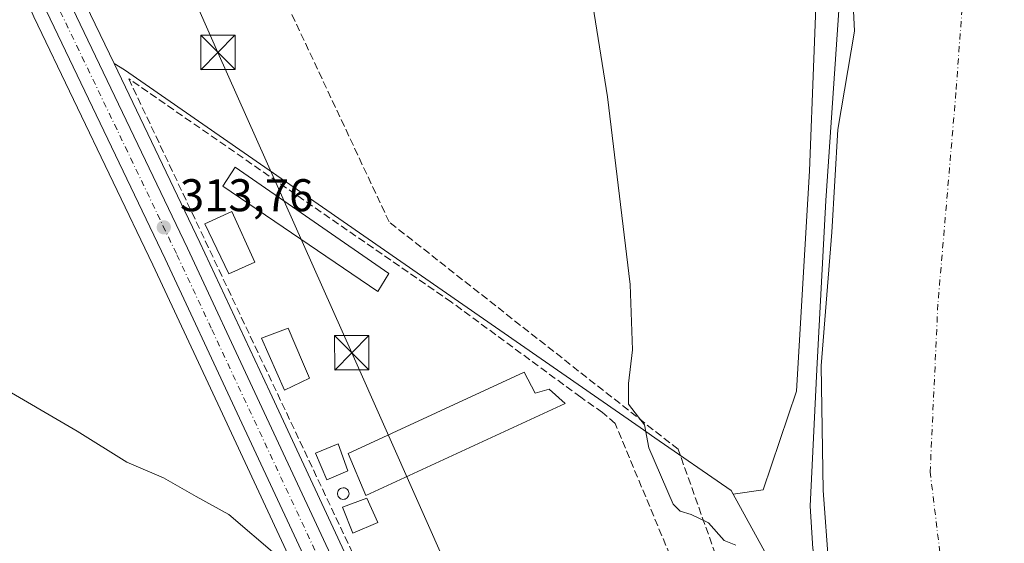
# Model space of a CAD drawing. Units: metres. Extents: x 594148 to 597604, y 4703622 to 4705983.
# Drawn here: x 595436 to 595652, y 4704810 to 4704924 of the extents above; entities that cross this region are included whole.
import ezdxf

# ---------------------------------------------------------------- set-up
doc = ezdxf.new("R2010")
doc.units = ezdxf.units.M
doc.header["$MEASUREMENT"] = 0
doc.linetypes.add('DGN Style 3', pattern=[2.307223458686699, 1.648016756204785, -0.6592067024819142])
doc.linetypes.add('DGN Style 4', pattern=[2.6384748266838614, 1.318413404963828, -0.6592067024819142, 0.001648016756204785, -0.6592067024819142])
for name, color, linetype, lineweight in [('Agrupación de edificios CxS', 7, 'Continuous', 0), ('Carretera de calzada única Cxs', 7, 'Continuous', 13), ('Carretera de calzada única eje', 7, 'DGN Style 4', 0), ('Conducción de hidrocarburos lineal', 6, 'DGN Style 3', 0), ('Corriente natural Cxs', 4, 'Continuous', 13), ('Corriente natural eje', 4, 'DGN Style 4', 0), ('Cultivos herbáceos CxS', 92, 'Continuous', 0), ('Curva de nivel normal', 30, 'Continuous', 0), ('Edificación industrial Cxs', 135, 'Continuous', 13), ('Instalación sanitaria CxS', 9, 'Continuous', 0), ('Matorral CxS', 135, 'Continuous', 0), ('Muro lineal', 1, 'DGN Style 3', 13), ('Núcleo urbano CxS', 7, 'Continuous', 0), ('Punto de cota en terreno', 7, 'Continuous', 0), ('Rótulo de punto de cota en terreno', 7, 'Continuous', 0), ('Silo Cxs', 1, 'Continuous', 0), ('Suelo desnudo CxS', 253, 'Continuous', 0), ('Tendido', 6, 'Continuous', 0), ('Torre de tendido puntual', 7, 'Continuous', 0)]:
    doc.layers.add(name, color=color, linetype=linetype, lineweight=lineweight)
doc.styles.add('Style-Arial', font='txt')

# ---------------------------------------------------------------- blocks, each defined once
blk = doc.blocks.new('*U14')
at = {"layer": 'Cultivos herbáceos CxS', "color": 92, "linetype": 'Continuous', "lineweight": 0}
blk.add_polyline3d([(595439.5343000004, 4704924.955700001, 313.5), (595465.5184000004, 4704870.7271, 313.8034999999945), (595480.7615, 4704838.091499999, 314.4207000000025), (595515.4829000002, 4704763.617699999, 315.3206999999966), (595525.8335999995, 4704742.4365, 315.5412999999971), (595533.4861000003, 4704725.403700001, 315.8690999999963), (595542.0957000004, 4704707.2117, 316.3476999999984), (595548.0537, 4704694.975099999, 316.664300000004)], dxfattribs=at)
blk = doc.blocks.new('5PATER')
at = {"layer": 'Núcleo urbano CxS', "linetype": 'Continuous', "lineweight": 0}
h = blk.add_hatch(color=51, dxfattribs=at)
edge = h.paths.add_edge_path()
edge.add_ellipse((0, 0), major_axis=(-0.1095731443231308, -0.1110710700762829), ratio=0.9994222409660322, start_angle=0, end_angle=360)
blk = doc.blocks.new('5TTEND')
at = {"layer": 'Instalación sanitaria CxS', "color": 7, "linetype": 'Continuous', "lineweight": 0}
for p, q in [((-0.375, 0.3754), (0.375, -0.3746)), ((0.3720000000000001, 0.3784000000000001), (-0.3720000000000001, -0.3776))]:
    blk.add_line(p, q, dxfattribs=at)
at = {"layer": 'Instalación sanitaria CxS', "color": 7, "linetype": 'Continuous', "lineweight": 0, "flags": 128}
blk.add_lwpolyline([(-0.375, -0.3746), (0.375, -0.3746), (0.375, 0.3754), (-0.375, 0.3754), (-0.3720000000000001, -0.3776)], dxfattribs=at)

msp = doc.modelspace()

# ---------------------------------------------------------------- linework, layer by layer
at = {"layer": 'Agrupación de edificios CxS', "color": 7, "linetype": 'Continuous', "lineweight": 0}
for points in [[(595507.4565000003, 4704807.825099999, 315.3853999999992), (595491.0887000002, 4704842.9287, 314.8509999999951), (595475.8318999996, 4704875.6033, 314.5754000000015), (595457.0755000003, 4704914.726100001, 313.3065000000061), (595459.3362999996, 4704913.355900001, 313.3264999999956), (595572.1031, 4704835.101100001, 310.1187000000064), (595575.3130999999, 4704832.8737, 309.8867999999929), (595591.9647000004, 4704821.318299999, 309.719299999997), (595592.3954999996, 4704820.532500001, 309.7455999999947), (595601.7213000003, 4704803.5253, 309.7375999999931)], [(595553.3375000004, 4704707.2051, 316.1791999999987), (595518.8768999996, 4704782.779300001, 315.4756999999955), (595507.4589000001, 4704807.819900001, 315.3849999999948), (595507.4565000003, 4704807.825099999, 315.3853999999992), (595491.0887000002, 4704842.9287, 314.8509999999951), (595475.8318999996, 4704875.6033, 314.5754000000015), (595457.0755000003, 4704914.726100001, 313.3065000000061), (595459.3362999996, 4704913.355900001, 313.3264999999956), (595572.1031, 4704835.101100001, 310.1187000000064), (595575.3130999999, 4704832.8737, 309.8867999999929), (595591.9647000004, 4704821.318299999, 309.719299999997), (595592.3954999996, 4704820.532500001, 309.7455999999947), (595601.7213000003, 4704803.5253, 309.7375999999931), (595607.3123000005, 4704793.330499999, 309.0850000000065), (595609.0487000003, 4704778.789899999, 311.6411999999983), (595605.6902999999, 4704775.2305, 313.6977000000043), (595610.9782999996, 4704770.237500001, 312.3266000000003), (595614.2182999998, 4704760.7755, 312.2878999999957)]]:
    msp.add_polyline3d(points, dxfattribs=at)
at = {"layer": 'Carretera de calzada única Cxs', "color": 7, "linetype": 'Continuous', "lineweight": 13}
for points in [[(595433.2600999996, 4704958.0001, 313.3702999999951), (595439.8201000001, 4704944.5101, 313.2070999999996), (595447.1401000004, 4704928.5101, 313.2590999999957), (595473.1201, 4704874.3201, 313.9921999999933), (595488.3701, 4704841.6601, 314.5102000000043), (595523.0701000001, 4704767.2401, 315.4079999999958), (595533.4600999998, 4704746.0101, 315.6964000000008), (595541.1201, 4704728.920100001, 315.8669999999984), (595549.6700999998, 4704710.840100001, 316.2311999999947), (595551.8101000005, 4704706.4901, 316.2008999999962)], [(595447.1401000004, 4704928.5101, 313.2590999999957), (595473.1201, 4704874.3201, 313.9921999999933), (595488.3701, 4704841.6601, 314.5102000000043), (595523.0701000001, 4704767.2401, 315.4079999999958), (595533.4600999998, 4704746.0101, 315.6964000000008), (595541.1201, 4704728.920100001, 315.8669999999984), (595549.6700999998, 4704710.840100001, 316.2311999999947), (595551.8101000005, 4704706.4901, 316.2008999999962), (595552.9852999998, 4704704.0515, 316.200800000006), (595554.6801000005, 4704700.590100001, 316.1600999999937), (595566.7100999998, 4704675.890100001, 316.0081000000064), (595587.6901000004, 4704629.7601, 316.3420999999944), (595592.0100999996, 4704621.090100001, 316.3608999999997), (595597.1700999998, 4704610.050100001, 316.5951000000059), (595604.9200999998, 4704597.540100001, 316.5874999999942), (595613.4200999998, 4704587.110099999, 316.926999999996), (595620.3000999996, 4704578.600099999, 317.4726999999984), (595629.6001000004, 4704570.300100001, 318.0261000000028), (595655.7500999998, 4704547.630100001, 319.3133999999991), (595671.1901000004, 4704535.0801, 319.7403999999952), (595690.5301000001, 4704519.5701, 321.3459000000003), (595702.4600999998, 4704511.300100001, 321.0816999999952), (595716.7100999998, 4704502.1601, 321.0822000000044), (595757.0701000001, 4704478.890100001, 320.6125999999931)], [(595550.7600999996, 4704696.300100001, 316.4327999999951), (595544.8000999996, 4704708.5101, 316.2767000000022), (595536.2100999998, 4704726.6601, 315.8484999999928), (595528.5500999996, 4704743.710100001, 315.6015000000043), (595518.1901000004, 4704764.9101, 315.3804999999993), (595483.4801000003, 4704839.360099999, 314.4677999999985), (595468.2301000003, 4704872.0101, 313.8551000000007), (595442.2500999998, 4704926.2301, 313.5556999999972), (595441.5701000001, 4704927.710100001, 313.5668000000005)], [(595753.9200999998, 4704473.380100001, 319.7084000000032), (595713.4101, 4704496.7301, 320.2740000000049), (595698.9200999998, 4704506.0101, 320.4372000000003), (595686.7301000003, 4704514.4801, 320.4275000000052), (595667.1901000004, 4704530.130100001, 320.0654000000068), (595651.6601, 4704542.7601, 319.5941000000021), (595625.4101, 4704565.520099999, 318.4554000000062), (595615.6700999998, 4704574.210100001, 317.9600999999966), (595608.3501000004, 4704583.290100001, 317.4795000000013), (595600.3201000001, 4704594.6801, 317.0963000000047), (595592.3901000004, 4704607.4801, 316.7320999999938), (595587.1401000004, 4704618.7501, 316.7179999999935), (595582.8000999996, 4704627.4301, 316.4257000000071), (595561.8201000001, 4704673.590100001, 316.7448000000004), (595552.2301000003, 4704693.280099999, 316.4315000000061), (595551.4883000003, 4704694.7849, 316.4397999999928), (595550.7600999996, 4704696.300100001, 316.4327999999951), (595544.8000999996, 4704708.5101, 316.2767000000022), (595536.2100999998, 4704726.6601, 315.8484999999928), (595528.5500999996, 4704743.710100001, 315.6015000000043), (595518.1901000004, 4704764.9101, 315.3804999999993), (595483.4801000003, 4704839.360099999, 314.4677999999985), (595468.2301000003, 4704872.0101, 313.8551000000007), (595442.2500999998, 4704926.2301, 313.5556999999972)]]:
    msp.add_polyline3d(points, dxfattribs=at)
at = {"layer": 'Carretera de calzada única eje', "color": 7, "linetype": 'DGN Style 4', "lineweight": 0}
msp.add_polyline3d([(595550.8388999999, 4704702.303900001, 316.2553999999946), (595550.2100999998, 4704703.5701, 316.2440000000061), (595547.2301000003, 4704709.6801, 316.1680999999954), (595542.9600999998, 4704718.710100001, 316.014599999995), (595538.6700999998, 4704727.790100001, 315.8319000000047), (595534.8300999999, 4704736.3101, 315.719299999997), (595531.0100999996, 4704744.850099999, 315.625199999995), (595520.6401000004, 4704766.0701, 315.3702999999951), (595503.2801000001, 4704803.300100001, 315.0377000000008), (595485.9200999998, 4704840.5101, 314.4484999999986), (595478.3000999996, 4704856.8301, 314.2323999999935), (595470.6700999998, 4704873.1601, 313.8751000000047), (595457.6901000004, 4704900.2601, 313.6407999999938), (595444.6901000004, 4704927.360099999, 313.4480999999942), (595444.3501000004, 4704928.100099999, 313.4413999999961), (595440.6901000004, 4704936.100099999, 313.4437999999937), (595440.0176999997, 4704937.577299999, 313.4410000000062)], dxfattribs=at)
at = {"layer": 'Conducción de hidrocarburos lineal', "color": 6, "linetype": 'DGN Style 3', "lineweight": 0}
msp.add_polyline3d([(596173.4369999999, 4704287.1099, 310.264599999995), (596170.4919999996, 4704294.819, 308.2171999999992), (596097.2829999998, 4704339.591, 307.129700000005), (595922.6399999997, 4704408.434, 310.5282000000007), (595719.2010000005, 4704529.785, 310.6342000000004), (595682.8119999999, 4704536.232000001, 319.0341999999946), (595629.9460000005, 4704595.546, 314.9958000000042), (595614.4979999998, 4704624.982999999, 314.0332000000053), (595581.5010000002, 4704731.966, 315.2737999999954), (595601.7249999996, 4704770.476, 315.351800000004), (595580.3779999996, 4704830.362000001, 309.6811000000016), (595517.198, 4704880.077, 312.168399999995), (595423.2213000003, 4705080.736099999, 311.8264000000054), (595281.3925999999, 4705392.567700001, 311.2280000000028), (595136.4029999999, 4705720.491000001, 311.4902000000002), (595141.2740000002, 4705728.083000001, 311.474000000002), (595131.3890000005, 4705757.453000001, 311.7323999999935), (595118.7630000003, 4705763.721000001, 311.6938999999985), (595033.6206, 4705947.814300001, 312.3859999999986)], dxfattribs=at)
at = {"layer": 'Corriente natural Cxs', "color": 4, "linetype": 'Continuous', "lineweight": 13}
msp.add_polyline3d([(595647.5601000005, 4704694.020099999, 303.4851000000053), (595644.5201000003, 4704700.340100001, 304.2486000000063), (595640.4801000003, 4704710.700099999, 304.5580999999947), (595626.3701, 4704754.5101, 305.2363999999943), (595621.5800999999, 4704764.6801, 305.3874999999971), (595618.7801000001, 4704775.7401, 305.0195999999996), (595617.4401000004, 4704787.670100001, 303.7740999999951), (595613.3501000004, 4704804.590100001, 304.3916999999929), (595612.0800999999, 4704821.340100001, 304.6261999999988), (595611.6601, 4704848.630100001, 304.6478000000061), (595614.0000999998, 4704877.8301, 305.1414999999979), (595615.3300999999, 4704900.340100001, 305.7062000000006), (595618.9401000004, 4704921.8301, 306.2635000000009), (595618.7001, 4704926.2401, 306.0926999999938)], dxfattribs=at)
msp.add_polyline3d([(595647.5601000005, 4704694.020099999, 303.4851000000053), (595644.5201000003, 4704700.340100001, 304.2486000000063), (595640.4801000003, 4704710.700099999, 304.5580999999947), (595626.3701, 4704754.5101, 305.2363999999943), (595621.5800999999, 4704764.6801, 305.3874999999971), (595618.7801000001, 4704775.7401, 305.0195999999996), (595617.4401000004, 4704787.670100001, 303.7740999999951), (595613.3501000004, 4704804.590100001, 304.3916999999929), (595612.0800999999, 4704821.340100001, 304.6261999999988), (595611.6601, 4704848.630100001, 304.6478000000061), (595614.0000999998, 4704877.8301, 305.1414999999979), (595615.3300999999, 4704900.340100001, 305.7062000000006), (595618.9401000004, 4704921.8301, 306.2635000000009), (595618.7001, 4704926.2401, 306.0926999999938)], dxfattribs=at)
at = {"layer": 'Corriente natural eje', "color": 4, "linetype": 'DGN Style 4', "lineweight": 0}
msp.add_polyline3d([(595632.1700999998, 4705166.090100001, 303.6190000000061), (595634.9901000002, 4705114.200099999, 303.4951000000001), (595641.7500999998, 4705058.9301, 303.3828000000067), (595645.6501000002, 4704970.4101, 303.5715999999957), (595641.1300999997, 4704908.370100001, 303.2013000000007), (595637.1901000004, 4704862.120100001, 303.4477000000043), (595635.4901000002, 4704825.460100001, 303.2246000000014), (595641.1300999997, 4704778.6501, 303.3745000000054), (595649.5900999998, 4704743.6801, 303.5890000000072), (595663.6401000004, 4704701.100099999, 303.3451999999961), (595685.0701000001, 4704647.520099999, 303.4027999999962), (595713.2600999996, 4704598.450099999, 303.3130999999994), (595748.2200999996, 4704558.970100001, 303.6450000000041), (595778.1001000004, 4704546.0001, 303.1410999999935), (595804.5100999996, 4704532.120100001, 303.7057000000059), (595827.0701000001, 4704519.1501, 303.5832999999984), (595858.0800999999, 4704513.5101, 303.4830999999977), (595885.1401000004, 4704518.020099999, 303.6659000000073), (595904.8800999997, 4704527.610099999, 303.4152999999933), (595924.6101000002, 4704530.4301, 303.4851000000053), (595949.9801000003, 4704519.1501, 303.6012999999948), (595997.5701000001, 4704508.4901, 303.4842999999965), (596055.6501000002, 4704491.5701, 303.1738999999943)], dxfattribs=at)
at = {"layer": 'Cultivos herbáceos CxS', "color": 92, "linetype": 'Continuous', "lineweight": 0}
for points in [[(595601.8711000001, 4705163.4407, 309.3745000000054), (595607.6370999999, 4705047.2169, 308.0522000000055), (595612.3892999999, 4704982.6569, 307.809500000003), (595612.3169, 4704979.901699999, 307.9805000000051), (595611.9210000001, 4704964.849300001, 308.0574000000051), (595609.1102, 4704891.2731, 307.0498999999982), (595607.7046999997, 4704867.840700001, 306.375), (595606.2598000001, 4704843.078500001, 306.706600000005), (595598.9649, 4704821.4727, 308.9327000000048), (595592.3954999996, 4704820.532500001, 309.3894), (595591.9648000002, 4704821.318299999, 309.3831999999966), (595575.3130999999, 4704832.8737, 309.9073000000063), (595572.1031, 4704835.101100001, 310.0868999999948), (595459.3362999996, 4704913.355900001, 312.8132999999943), (595457.0755000003, 4704914.726100001, 312.868100000007), (595449.8569, 4704929.7827, 312.9379999999946), (595442.5481000004, 4704945.758300001, 312.892200000002), (595442.5181, 4704945.822100001, 312.8898000000045), (595435.9710999997, 4704959.285300001, 313.1570000000065)], [(595601.8711000001, 4705163.4407, 309.3745000000054), (595607.6370999999, 4705047.2169, 308.0522000000055), (595612.3892999999, 4704982.6569, 307.809500000003), (595612.3169, 4704979.901699999, 307.9805000000051), (595611.9210000001, 4704964.849300001, 308.0574000000051), (595609.1102, 4704891.2731, 307.0498999999982), (595607.7046999997, 4704867.840700001, 306.375), (595606.2598000001, 4704843.078500001, 306.706600000005), (595598.9649, 4704821.4727, 308.9327000000048), (595592.3954999996, 4704820.532500001, 309.3894)], [(595435.9710999997, 4704959.285300001, 313.1570000000065), (595442.5181, 4704945.822100001, 312.8898000000045), (595442.5481000004, 4704945.758300001, 312.892200000002), (595449.8569, 4704929.7827, 312.9379999999946), (595457.0755000003, 4704914.726100001, 312.868100000007)], [(595432.2285000002, 4704940.925899999, 313.6573000000063), (595438.8430000005, 4704926.460100001, 313.539300000004), (595439.5343000004, 4704924.955700001, 313.5), (595465.5184000004, 4704870.7271, 313.8034999999945), (595480.7615, 4704838.091499999, 314.4207000000025), (595515.4829000002, 4704763.617699999, 315.3206999999966), (595525.8335999995, 4704742.4365, 315.5412999999971), (595533.4861000003, 4704725.403700001, 315.8690999999963), (595542.0957000004, 4704707.2117, 316.3476999999984), (595548.0537, 4704694.975099999, 316.664300000004), (595549.5339000003, 4704691.944499999, 316.6665000000066), (595552.0499, 4704686.784, 316.6132000000071), (595559.1057000002, 4704672.311899999, 316.6273999999976), (595580.0689000003, 4704626.1887, 316.5880999999936), (595580.1168999998, 4704626.088500001, 316.5817999999999), (595584.4384000005, 4704617.445699999, 316.4030000000057), (595589.6706999998, 4704606.213300001, 316.747199999998), (595589.7921000002, 4704605.9801, 316.761599999998), (595589.8399, 4704605.9001, 316.7660000000033), (595592.4338999996, 4704601.713099999, 316.8928000000014)], [(595457.0755000003, 4704914.726100001, 312.868100000007), (595459.3362999996, 4704913.355900001, 312.8132999999943), (595572.1031, 4704835.101100001, 310.0868999999948), (595575.3130999999, 4704832.8737, 309.9073000000063), (595591.9648000002, 4704821.318299999, 309.3831999999966), (595592.3954999996, 4704820.532500001, 309.3894)]]:
    msp.add_polyline3d(points, dxfattribs=at)
at = {"layer": 'Curva de nivel normal', "color": 30, "linetype": 'Continuous', "lineweight": 0, "flags": 128}
for points, elevation in [([(595593.0099999999, 4704809.370100001), (595590.4500000002, 4704810.4301), (595587.0099999999, 4704814.2401), (595583.25, 4704816.120100001), (595580.8499999996, 4704816.8101), (595579.2800000003, 4704818.3201), (595573.9800000006, 4704830.710100001), (595573, 4704835.710100001), (595571.7000000002, 4704837.4001), (595569.5599999996, 4704840.2601), (595569.5099999999, 4704844.780099999), (595570.4400000004, 4704852.140100001), (595569.9299999997, 4704866.370100001), (595564.9600000001, 4704907.4901), (595549.4600000001, 4705004.120100001)], 310), ([(595858.3799999999, 4704491.9901), (595833.7999999998, 4704496.350099999), (595815.5599999996, 4704500.690099999), (595795.54, 4704506.8301), (595774.8499999996, 4704515.110099999), (595751.4600000001, 4704527.630100001), (595728.7100000001, 4704544.120100001), (595713.6699999999, 4704557.920100001), (595697.9400000004, 4704575.050100001), (595685.1500000004, 4704591.7601), (595676.3499999996, 4704606.0701), (595668.04, 4704622.940099999), (595657.4900000002, 4704649.2501), (595637.8399999999, 4704708.210100001), (595620.3700000001, 4704765.790100001), (595612.1100000005, 4704795.670100001), (595609.8300000001, 4704808.6501), (595609.2800000003, 4704817.950099999), (595610.7100000001, 4704847.780099999), (595612.6799999997, 4704884.7601), (595615.8399999999, 4704930.7401)], 305), ([(595492.7000000002, 4704807.0601), (595482.1299999999, 4704816.0801), (595475, 4704820.0101), (595467.8399999999, 4704824.120100001), (595459.8300000001, 4704827.520099999), (595448.9500000002, 4704834.350099999), (595431.0300000003, 4704844.7601)], 315)]:
    msp.add_lwpolyline(points, dxfattribs=dict(at, elevation=elevation))
at = {"layer": 'Edificación industrial Cxs', "color": 135, "linetype": 'Continuous', "lineweight": 13, "flags": 128}
for points, elevation in [([(595499.8000999996, 4704845.9101), (595494.3000999996, 4704843.290100001), (595489.2600999996, 4704854.640100001), (595495.1201, 4704856.880100001), (595498.2801000001, 4704849.5001)], 315.1404000000038), ([(595546.7301000003, 4704847.2601), (595549.1501000002, 4704842.600099999), (595552.2100999998, 4704843.5101), (595555.6601, 4704840.360099999), (595512.1201, 4704820.2501), (595508.2301000003, 4704829.4301)], 316.3420000000041)]:
    msp.add_lwpolyline(points, close=True, dxfattribs=dict(at, elevation=elevation))
at = {"layer": 'Edificación industrial Cxs', "color": 135, "linetype": 'Continuous', "lineweight": 13}
for points in [[(595517.1401000004, 4704868.8201, 313.6257000000041), (595514.7301000003, 4704864.860099999, 313.7934999999998), (595480.8201000001, 4704887.9301, 314.5962), (595483.5301000001, 4704892.0701, 313.8573999999935), (595517.1401000004, 4704868.8201, 313.6257000000041)], [(595487.8300999999, 4704871.270099999, 314.3942999999999), (595482.1700999998, 4704868.7301, 315.2158999999957), (595476.9200999998, 4704879.6501, 314.8436999999976), (595482.8201000001, 4704882.390100001, 314.5495999999985), (595487.8300999999, 4704871.270099999, 314.3942999999999)], [(595499.8000999996, 4704845.9101, 314.8956000000035), (595494.3000999996, 4704843.290100001, 315.1404000000039), (595489.2600999996, 4704854.640100001, 315.0660999999964), (595495.1201, 4704856.880100001, 314.4110999999975), (595498.2801000001, 4704849.5001, 315.0834999999934), (595499.8000999996, 4704845.9101, 314.8956000000035)], [(595546.7301000003, 4704847.2601, 312.8448999999964), (595549.1501000002, 4704842.600099999, 313.6055999999954), (595552.2100999998, 4704843.5101, 312.8687000000064), (595555.6601, 4704840.360099999, 312.4890000000014), (595512.1201, 4704820.2501, 316.3420000000042), (595508.2301000003, 4704829.4301, 315.9746000000014), (595546.7301000003, 4704847.2601, 312.8448999999964)], [(595508.1401000004, 4704825.6801, 316.738400000002), (595503.5500999996, 4704823.670100001, 316.0947000000015), (595501.0701000001, 4704829.4901, 315.6992999999929), (595506.0500999996, 4704831.540100001, 315.5100999999996), (595508.1401000004, 4704825.6801, 316.738400000002)], [(595514.7500999998, 4704814.340100001, 315.5335999999952), (595509.2301000003, 4704812.040100001, 315.9134999999951), (595506.9901000002, 4704817.7301, 316.9085999999952), (595512.3201000001, 4704819.6801, 316.2927999999956), (595514.7500999998, 4704814.340100001, 315.5335999999952)]]:
    msp.add_polyline3d(points, dxfattribs=at)
for points in [[(595517.1401000004, 4704868.8201, 314.5962), (595514.7301000003, 4704864.860099999, 314.5962), (595480.8201000001, 4704887.9301, 314.5962), (595483.5301000001, 4704892.0701, 314.5962)], [(595487.8300999999, 4704871.270099999, 315.2158999999957), (595482.1700999998, 4704868.7301, 315.2158999999957), (595476.9200999998, 4704879.6501, 315.2158999999957), (595482.8201000001, 4704882.390100001, 315.2158999999957)], [(595508.1401000004, 4704825.6801, 316.738400000002), (595503.5500999996, 4704823.670100001, 316.738400000002), (595501.0701000001, 4704829.4901, 316.738400000002), (595506.0500999996, 4704831.540100001, 316.738400000002)], [(595514.7500999998, 4704814.340100001, 316.9085999999952), (595509.2301000003, 4704812.040100001, 316.9085999999952), (595506.9901000002, 4704817.7301, 316.9085999999952), (595512.3201000001, 4704819.6801, 316.9085999999952)]]:
    msp.add_3dface(points, dxfattribs=at)
at = {"layer": 'Matorral CxS', "color": 135, "linetype": 'Continuous', "lineweight": 0}
for points in [[(595601.8711000001, 4705163.4407, 309.3745000000054), (595607.6370999999, 4705047.2169, 308.0522000000055), (595612.3892999999, 4704982.6569, 307.809500000003), (595612.3169, 4704979.901699999, 307.9805000000051), (595611.9210000001, 4704964.849300001, 308.0574000000051), (595609.1102, 4704891.2731, 307.0498999999982), (595607.7046999997, 4704867.840700001, 306.375), (595606.2598000001, 4704843.078500001, 306.706600000005), (595598.9649, 4704821.4727, 308.9327000000048), (595592.3954999996, 4704820.532500001, 309.3894)], [(595804.9890999999, 4704473.112299999, 308.9233999999997), (595787.6017000005, 4704496.444499999, 309.5430000000051), (595768.3400999998, 4704514.151699999, 307.3868999999977), (595749.5192999998, 4704525.169500001, 307.4049999999988), (595735.9855000004, 4704533.092900001, 307.7011000000057), (595733.7244999995, 4704535.2849, 307.4375), (595712.5018999996, 4704546.545299999, 308.7767000000022), (595673.5979000004, 4704608.413100001, 307.257700000002), (595650.6926999995, 4704658.929099999, 308.9716999999946), (595650.2104000002, 4704660.135399999, 309.1472000000067), (595639.3718999998, 4704687.242799999, 309.9513000000007), (595634.9358999999, 4704700.273700001, 310.0834999999934), (595614.2182999998, 4704760.7755, 310.3975000000065), (595610.9782999996, 4704770.237500001, 311.1457999999984), (595605.6902999999, 4704775.2305, 312.3950999999943), (595609.0487000003, 4704778.789899999, 311.1919999999955), (595607.3123000005, 4704793.330499999, 309.1117999999988), (595601.7213000003, 4704803.5253, 309.5838999999978), (595592.3954999996, 4704820.532500001, 309.3894), (595598.9649, 4704821.4727, 308.9327000000048), (595606.2598000001, 4704843.078500001, 306.706600000005), (595607.7046999997, 4704867.840700001, 306.375), (595609.1102, 4704891.2731, 307.0498999999982), (595611.9210000001, 4704964.849300001, 308.0574000000051)], [(595618.7001, 4704926.2401, 306.0926999999938), (595618.9401000004, 4704921.8301, 306.2635000000009), (595615.3300999999, 4704900.340100001, 305.7062000000006), (595614.0001999997, 4704877.8301, 305.1413999999932), (595611.6601, 4704848.630100001, 304.6478000000061), (595612.0800999999, 4704821.340100001, 304.6261999999988), (595613.3501000004, 4704804.590100001, 304.3916999999929), (595617.4401000004, 4704787.670100001, 303.7740999999951), (595618.7801000001, 4704775.7401, 305.0195999999996), (595621.5800999999, 4704764.6801, 305.3874999999971), (595626.3701, 4704754.5101, 305.2363999999943), (595640.4801000003, 4704710.700099999, 304.5580999999947), (595644.5202000003, 4704700.340100001, 304.2485000000015), (595647.5601000005, 4704694.020099999, 303.4851000000053)], [(595618.7001, 4704926.2401, 306.0926999999938), (595618.9401000004, 4704921.8301, 306.2635000000009), (595615.3300999999, 4704900.340100001, 305.7062000000006), (595614.0001999997, 4704877.8301, 305.1413999999932), (595611.6601, 4704848.630100001, 304.6478000000061), (595612.0800999999, 4704821.340100001, 304.6261999999988), (595613.3501000004, 4704804.590100001, 304.3916999999929), (595617.4401000004, 4704787.670100001, 303.7740999999951), (595618.7801000001, 4704775.7401, 305.0195999999996), (595621.5800999999, 4704764.6801, 305.3874999999971), (595626.3701, 4704754.5101, 305.2363999999943), (595640.4801000003, 4704710.700099999, 304.5580999999947), (595644.5202000003, 4704700.340100001, 304.2485000000015), (595647.5601000005, 4704694.020099999, 303.4851000000053)], [(595592.3954999996, 4704820.532500001, 309.3894), (595601.7213000003, 4704803.5253, 309.5838999999978), (595607.3123000005, 4704793.330499999, 309.1117999999988), (595609.0487000003, 4704778.789899999, 311.1919999999955), (595605.6902999999, 4704775.2305, 312.3950999999943), (595610.9782999996, 4704770.237500001, 311.1457999999984), (595614.2182999998, 4704760.7755, 310.3975000000065), (595634.9358999999, 4704700.273700001, 310.0834999999934), (595639.3718999998, 4704687.242799999, 309.9513000000007), (595650.2104000002, 4704660.135399999, 309.1472000000067)]]:
    msp.add_polyline3d(points, dxfattribs=at)
at = {"layer": 'Muro lineal', "color": 1, "linetype": 'DGN Style 3', "lineweight": 13}
msp.add_polyline3d([(595592.7901, 4704772.050100001, 315.1775000000052), (595580.3800999997, 4704802.9301, 313.9864999999991), (595566.6201, 4704835.9901, 311.1520000000019), (595563.8800999997, 4704838.440099999, 311.4333999999944), (595559.1001000004, 4704841.7501, 311.757500000007), (595530.8101000005, 4704862.550100001, 312.5157000000036), (595460.2600999996, 4704911.4101, 313.445200000002), (595554.7301000003, 4704711.1601, 316.4520000000048), (595561.0100999996, 4704715.020099999, 317.1766999999964)], dxfattribs=at)
at = {"layer": 'Núcleo urbano CxS', "color": 7, "linetype": 'Continuous', "lineweight": 0}
for points in [[(595435.9710999997, 4704959.285300001, 313.1570000000065), (595442.5181, 4704945.822100001, 312.8898000000045), (595442.5481000004, 4704945.758300001, 312.892200000002), (595449.8569, 4704929.7827, 312.9379999999946), (595457.0755000003, 4704914.726100001, 312.868100000007)], [(595432.2285000002, 4704940.925899999, 313.6573000000063), (595438.8430000005, 4704926.460100001, 313.539300000004), (595439.5343000004, 4704924.955700001, 313.5), (595465.5184000004, 4704870.7271, 313.8034999999945), (595480.7615, 4704838.091499999, 314.4207000000025), (595515.4829000002, 4704763.617699999, 315.3206999999966), (595525.8335999995, 4704742.4365, 315.5412999999971), (595533.4861000003, 4704725.403700001, 315.8690999999963), (595542.0957000004, 4704707.2117, 316.3476999999984), (595548.0537, 4704694.975099999, 316.664300000004), (595549.5339000003, 4704691.944499999, 316.6665000000066), (595552.0499, 4704686.784, 316.6132000000071), (595559.1057000002, 4704672.311899999, 316.6273999999976), (595580.0689000003, 4704626.1887, 316.5880999999936), (595580.1168999998, 4704626.088500001, 316.5817999999999), (595584.4384000005, 4704617.445699999, 316.4030000000057), (595589.6706999998, 4704606.213300001, 316.747199999998), (595589.7921000002, 4704605.9801, 316.761599999998), (595589.8399, 4704605.9001, 316.7660000000033), (595592.4338999996, 4704601.713099999, 316.8928000000014)], [(595449.8569, 4704929.7827, 312.9379999999946), (595457.0755000003, 4704914.726100001, 312.868100000007), (595475.8318999996, 4704875.6033, 313.3123000000051), (595491.0887000002, 4704842.9287, 313.8794000000053), (595507.4565000003, 4704807.825099999, 314.6303999999946), (595507.4589000001, 4704807.819900001, 314.6304999999993), (595518.8768999996, 4704782.779300001, 314.9661999999953), (595554.6995000001, 4704704.2183, 316.1135999999969), (595555.9612999996, 4704704.7941, 316.0825999999943), (595556.4556, 4704703.781300001, 316.0715999999957), (595557.3664999995, 4704701.915100001, 316.0522999999957), (595569.4068999998, 4704677.204100001, 315.6401000000042)], [(595548.0537, 4704694.975099999, 316.664300000004), (595542.0957000004, 4704707.2117, 316.3476999999984), (595533.4861000003, 4704725.403700001, 315.8690999999963), (595525.8335999995, 4704742.4365, 315.5412999999971), (595515.4829000002, 4704763.617699999, 315.3206999999966), (595480.7615, 4704838.091499999, 314.4207000000025), (595465.5184000004, 4704870.7271, 313.8034999999945), (595439.5343000004, 4704924.955700001, 313.5)], [(595507.4565000003, 4704807.825099999, 314.6303999999946), (595491.0887000002, 4704842.9287, 313.8794000000053), (595475.8318999996, 4704875.6033, 313.3123000000051), (595457.0755000003, 4704914.726100001, 312.868100000007), (595459.3362999996, 4704913.355900001, 312.8132999999943), (595572.1031, 4704835.101100001, 310.0868999999948), (595575.3130999999, 4704832.8737, 309.9073000000063), (595591.9648000002, 4704821.318299999, 309.3831999999966), (595592.3954999996, 4704820.532500001, 309.3894), (595601.7213000003, 4704803.5253, 309.5838999999978)], [(595457.0755000003, 4704914.726100001, 312.868100000007), (595459.3362999996, 4704913.355900001, 312.8132999999943), (595572.1031, 4704835.101100001, 310.0868999999948), (595575.3130999999, 4704832.8737, 309.9073000000063), (595591.9648000002, 4704821.318299999, 309.3831999999966), (595592.3954999996, 4704820.532500001, 309.3894)], [(595457.0755000003, 4704914.726100001, 312.868100000007), (595475.8318999996, 4704875.6033, 313.3123000000051), (595491.0887000002, 4704842.9287, 313.8794000000053), (595507.4565000003, 4704807.825099999, 314.6303999999946), (595507.4589000001, 4704807.819900001, 314.6304999999993), (595518.8768999996, 4704782.779300001, 314.9661999999953), (595554.6995000001, 4704704.2183, 316.1135999999969), (595555.9612999996, 4704704.7941, 316.0825999999943)], [(595457.0755000003, 4704914.726100001, 312.868100000007), (595475.8318999996, 4704875.6033, 313.3123000000051), (595491.0887000002, 4704842.9287, 313.8794000000053), (595507.4565000003, 4704807.825099999, 314.6303999999946), (595507.4589000001, 4704807.819900001, 314.6304999999993), (595518.8768999996, 4704782.779300001, 314.9661999999953), (595554.6995000001, 4704704.2183, 316.1135999999969), (595555.9612999996, 4704704.7941, 316.0825999999943)], [(595592.3954999996, 4704820.532500001, 309.3894), (595601.7213000003, 4704803.5253, 309.5838999999978), (595607.3123000005, 4704793.330499999, 309.1117999999988), (595609.0487000003, 4704778.789899999, 311.1919999999955), (595605.6902999999, 4704775.2305, 312.3950999999943), (595610.9782999996, 4704770.237500001, 311.1457999999984), (595614.2182999998, 4704760.7755, 310.3975000000065), (595634.9358999999, 4704700.273700001, 310.0834999999934), (595639.3718999998, 4704687.242799999, 309.9513000000007), (595650.2104000002, 4704660.135399999, 309.1472000000067)]]:
    msp.add_polyline3d(points, dxfattribs=at)
at = {"layer": 'Silo Cxs', "color": 1, "linetype": 'Continuous', "lineweight": 0, "elevation": 317.2872999999965, "flags": 128}
msp.add_lwpolyline([(595507.3300999999, 4704819.420100001), (595507.0800999999, 4704819.4101), (595506.8300999999, 4704819.450099999), (595506.5900999998, 4704819.540100001), (595506.3800999997, 4704819.670100001), (595506.2001, 4704819.850099999), (595506.0500999996, 4704820.050100001), (595505.9501, 4704820.290100001), (595505.9001000002, 4704820.530099999), (595505.8901000004, 4704820.790100001), (595505.9401000004, 4704821.040100001), (595506.0401, 4704821.270099999), (595506.1801000005, 4704821.4801), (595506.3601000002, 4704821.6601), (595506.5701000001, 4704821.800100001), (595506.8000999996, 4704821.890100001), (595507.1601, 4704821.940099999), (595507.4101, 4704821.920100001), (595507.6501000002, 4704821.840100001), (595507.8701, 4704821.720100001), (595508.0601000005, 4704821.5601), (595508.2200999996, 4704821.360099999), (595508.3400999998, 4704821.130100001), (595508.4001000002, 4704820.890100001), (595508.4200999998, 4704820.640100001), (595508.3901000004, 4704820.380100001), (595508.3101000005, 4704820.1501), (595508.1801000005, 4704819.9301), (595508.0100999996, 4704819.7401), (595507.8101000005, 4704819.590100001), (595507.5800999999, 4704819.4801)], close=True, dxfattribs=at)
at = {"layer": 'Silo Cxs', "color": 1, "linetype": 'Continuous', "lineweight": 0}
msp.add_polyline3d([(595507.3300999999, 4704819.420100001, 317.1198000000004), (595507.0800999999, 4704819.4101, 317.0342999999993), (595506.8300999999, 4704819.450099999, 316.9517000000051), (595506.5900999998, 4704819.540100001, 316.8752999999998), (595506.3800999997, 4704819.670100001, 316.811400000006), (595506.2001, 4704819.850099999, 316.7606999999989), (595506.0500999996, 4704820.050100001, 316.7213999999949), (595505.9501, 4704820.290100001, 316.7014000000054), (595505.9001000002, 4704820.530099999, 316.6983000000037), (595505.8901000004, 4704820.790100001, 316.7100000000065), (595505.9401000004, 4704821.040100001, 316.741399999999), (595506.0401, 4704821.270099999, 316.7884999999951), (595506.1801000005, 4704821.4801, 316.8478000000032), (595506.3601000002, 4704821.6601, 316.9187999999995), (595506.5701000001, 4704821.800100001, 316.9976000000024), (595506.8000999996, 4704821.890100001, 317.0801999999967), (595507.1601, 4704821.940099999, 317.2041999999929), (595507.4101, 4704821.920100001, 317.2872999999963), (595507.6501000002, 4704821.840100001, 317.2826000000059), (595507.8701, 4704821.720100001, 317.2314999999944), (595508.0601000005, 4704821.5601, 317.1848999999929), (595508.2200999996, 4704821.360099999, 317.1426000000066), (595508.3400999998, 4704821.130100001, 317.1073000000033), (595508.4001000002, 4704820.890100001, 317.0835999999982), (595508.4200999998, 4704820.640100001, 317.0675000000047), (595508.3901000004, 4704820.380100001, 317.0605000000069), (595508.3101000005, 4704820.1501, 317.0644000000029), (595508.1801000005, 4704819.9301, 317.0779000000039), (595508.0100999996, 4704819.7401, 317.100099999996), (595507.8101000005, 4704819.590100001, 317.1294000000053), (595507.5800999999, 4704819.4801, 317.1661000000022), (595507.3300999999, 4704819.420100001, 317.1198000000004)], dxfattribs=at)
at = {"layer": 'Suelo desnudo CxS', "color": 253, "linetype": 'Continuous', "lineweight": 0}
for points in [[(595647.5601000005, 4704694.020099999, 303.4851000000053), (595644.5202000003, 4704700.340100001, 304.2485000000015), (595640.4801000003, 4704710.700099999, 304.5580999999947), (595626.3701, 4704754.5101, 305.2363999999943), (595621.5800999999, 4704764.6801, 305.3874999999971), (595618.7801000001, 4704775.7401, 305.0195999999996), (595617.4401000004, 4704787.670100001, 303.7740999999951), (595613.3501000004, 4704804.590100001, 304.3916999999929), (595612.0800999999, 4704821.340100001, 304.6261999999988), (595611.6601, 4704848.630100001, 304.6478000000061), (595614.0001999997, 4704877.8301, 305.1413999999932), (595615.3300999999, 4704900.340100001, 305.7062000000006), (595618.9401000004, 4704921.8301, 306.2635000000009), (595618.7001, 4704926.2401, 306.0926999999938)], [(595618.7001, 4704926.2401, 306.0926999999938), (595618.9401000004, 4704921.8301, 306.2635000000009), (595615.3300999999, 4704900.340100001, 305.7062000000006), (595614.0001999997, 4704877.8301, 305.1413999999932), (595611.6601, 4704848.630100001, 304.6478000000061), (595612.0800999999, 4704821.340100001, 304.6261999999988), (595613.3501000004, 4704804.590100001, 304.3916999999929), (595617.4401000004, 4704787.670100001, 303.7740999999951), (595618.7801000001, 4704775.7401, 305.0195999999996), (595621.5800999999, 4704764.6801, 305.3874999999971), (595626.3701, 4704754.5101, 305.2363999999943), (595640.4801000003, 4704710.700099999, 304.5580999999947), (595644.5202000003, 4704700.340100001, 304.2485000000015), (595647.5601000005, 4704694.020099999, 303.4851000000053)]]:
    msp.add_polyline3d(points, dxfattribs=at)
at = {"layer": 'Tendido', "color": 6, "linetype": 'Continuous', "lineweight": 0}
msp.add_polyline3d([(595388.8099999996, 4705121.27, 312.7942999999942), (595413.1988000004, 4705066.8235, 312.6545999999944), (595447.75, 4704989.689999999, 312.8190000000032), (595479.7413999997, 4704917.17, 312.7151000000013), (595509.0105999997, 4704851.4737, 314.3800999999949), (595537.9030999999, 4704786.3861, 315.5782999999938)], dxfattribs=at)

# ---------------------------------------------------------------- block references
at = {"layer": 'Cultivos herbáceos CxS', "color": 92, "linetype": 'Continuous', "lineweight": 0}
msp.add_blockref('*U14', (0, 0), dxfattribs=at)
at = {"layer": 'Punto de cota en terreno', "color": 7, "linetype": 'Continuous', "lineweight": 0, "xscale": 10, "yscale": 10, "zscale": 10}
msp.add_blockref('5PATER', (595467.9199999999, 4704878.91, 313.7599999999948), dxfattribs=at)
at = {"layer": 'Torre de tendido puntual', "color": 7, "linetype": 'Continuous', "lineweight": 0, "xscale": 10, "yscale": 10, "zscale": 10}
for p in [(595479.7413999997, 4704917.17, 312.7151000000013), (595509.0105999997, 4704851.4737, 314.3800999999949)]:
    msp.add_blockref('5TTEND', p, dxfattribs=at)

# ---------------------------------------------------------------- texts
at = {"layer": 'Rótulo de punto de cota en terreno', "color": 7, "linetype": 'Continuous', "lineweight": 0, "style": 'Style-Arial'}
msp.add_text('313,76', height=7.000000000000002, dxfattribs=at).set_placement((595471.4478000002, 4704882.437799999))

doc.saveas('drawing.dxf')
